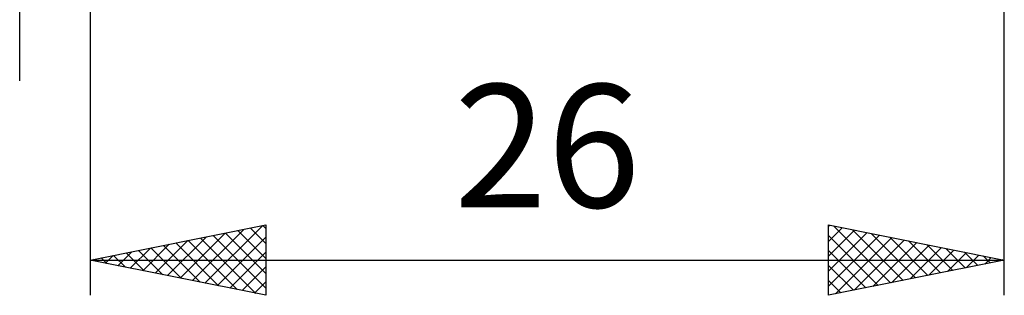
# Model space of a CAD drawing. Units: millimetres. Extents: x -62 to 65, y -23 to 46.
# Drawn here: x 10 to 38, y -19 to -11 of the extents above; entities that cross this region are included whole.
import ezdxf
from ezdxf.enums import TextEntityAlignment as Align

# ---------------------------------------------------------------- set-up
doc = ezdxf.new("R2010")
doc.units = ezdxf.units.MM
doc.header["$LTSCALE"] = 4.1
doc.layers.add('2', color=7, linetype='CONTINUOUS')
doc.styles.get("Standard").update_dxf_attribs({"font": 'Monospac821 BT'})

msp = doc.modelspace()

# ---------------------------------------------------------------- linework, layer by layer
at = {"layer": '2', "color": 7, "linetype": 'CONTINUOUS', "lineweight": 25}
for p, q in [((9.99, -12.9), (9.99, 28.3)), ((37.99, -19), (37.99, -4.5)), ((11.99, -6), (11.99, -19)), ((11.99, -18), (16.99, -17)), ((15.257, -18.653), (16.891, -17.02)), ((16.903, -17.017), (16.99, -17.104)), ((16.99, -17), (16.99, -19)), ((32.99, -19), (32.99, -17)), ((32.99, -17), (37.99, -18)), ((32.99, -17.041), (33.024, -17.007)), ((32.99, -17.465), (33.377, -17.077)), ((33.143, -17.031), (34.758, -18.646)), ((14.197, -18.441), (15.3, -17.338)), ((14.55, -18.512), (15.83, -17.232)), ((14.904, -18.583), (16.361, -17.126)), ((15.489, -17.3), (16.99, -18.801)), ((15.611, -18.724), (16.99, -17.345)), ((15.843, -17.229), (16.99, -18.377)), ((16.196, -17.159), (16.99, -17.952)), ((16.55, -17.088), (16.99, -17.528)), ((32.99, -17.889), (33.731, -17.148)), ((32.99, -18.313), (34.085, -17.219)), ((32.99, -18.738), (34.438, -17.29)), ((32.99, -17.302), (34.405, -18.717)), ((33.673, -17.137), (35.112, -18.576)), ((34.203, -17.243), (35.465, -18.505)), ((34.734, -17.349), (35.819, -18.434)), ((13.49, -18.3), (14.239, -17.55)), ((13.843, -18.371), (14.77, -17.444)), ((14.075, -17.583), (15.118, -18.626)), ((14.429, -17.512), (15.648, -18.732)), ((14.782, -17.442), (16.178, -18.838)), ((15.136, -17.371), (16.709, -18.944)), ((33.193, -18.959), (34.792, -17.36)), ((33.723, -18.853), (35.145, -17.431)), ((34.253, -18.747), (35.499, -17.502)), ((34.784, -18.641), (35.852, -17.572)), ((35.264, -17.455), (36.173, -18.363)), ((35.794, -17.561), (36.526, -18.293)), ((12.429, -18.088), (12.648, -17.868)), ((12.661, -17.866), (12.996, -18.201)), ((12.782, -18.158), (13.179, -17.762)), ((13.014, -17.795), (13.527, -18.307)), ((13.136, -18.229), (13.709, -17.656)), ((13.368, -17.724), (14.057, -18.413)), ((13.721, -17.654), (14.587, -18.519)), ((15.964, -18.795), (16.99, -17.769)), ((32.99, -17.726), (34.051, -18.788)), ((35.314, -18.535), (36.206, -17.643)), ((35.844, -18.429), (36.559, -17.714)), ((36.325, -17.667), (36.88, -18.222)), ((36.374, -18.323), (36.913, -17.785)), ((36.855, -17.773), (37.233, -18.151)), ((36.905, -18.217), (37.267, -17.855)), ((37.385, -17.879), (37.587, -18.081)), ((11.99, -18), (37.99, -18)), ((16.99, -19), (11.99, -18)), ((12.075, -18.017), (12.118, -17.974)), ((12.307, -17.937), (12.466, -18.095)), ((16.318, -18.866), (16.99, -18.194)), ((37.99, -18), (32.99, -19)), ((32.99, -18.151), (33.698, -18.858)), ((37.435, -18.111), (37.62, -17.926)), ((37.916, -17.985), (37.94, -18.01)), ((37.965, -18.005), (37.974, -17.997)), ((16.672, -18.936), (16.99, -18.618)), ((32.99, -18.575), (33.344, -18.929)), ((32.99, -18.999), (32.991, -19))]:
    msp.add_line(p, q, dxfattribs=at)

# ---------------------------------------------------------------- texts
msp.add_text('26', height=3.5, dxfattribs=at).set_placement((24.99, -16.5), align=Align.CENTER)

doc.saveas('drawing.dxf')
